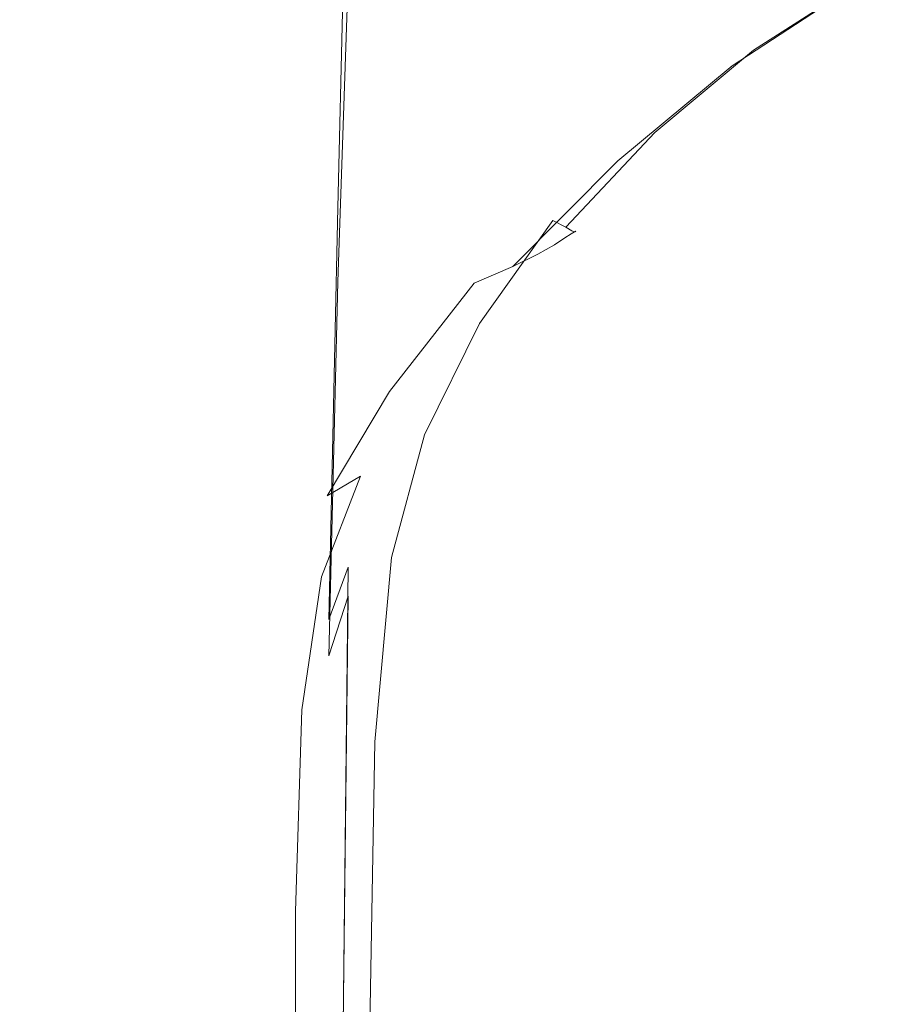
# Model space of a CAD drawing. Extents: x -105 to 104, y -198 to 0.
# Drawn here: x 13 to 33, y -103 to -81 of the extents above; entities that cross this region are included whole.
import ezdxf

# ---------------------------------------------------------------- set-up
doc = ezdxf.new("R2010")
doc.units = 0
doc.header["$LTSCALE"] = 500
doc.header["$MEASUREMENT"] = 0
doc.layers.add('CHROM', color=7, linetype='Continuous')

msp = doc.modelspace()

# ---------------------------------------------------------------- linework, layer by layer
at = {"layer": 'CHROM', "lineweight": 0}
for points, invisible_edges in [([(19.58, -79.373, 74.876), (19.633, -73.489, 74.886), (18.733, -76.038, 74.943), (18.689, -81.654, 74.943)], 15), ([(19.639, -82.258, 70.453), (19.867, -77.295, 70.068), (20.518, -74.5, 70.309), (20.288, -79.984, 70.669)], 9), ([(20.951, -75.424, 73.571), (20.684, -75.893, 74.269), (20.489, -83.765, 74.25), (20.751, -83.196, 73.558)], 15), ([(21.045, -75.724, 72.717), (20.951, -75.424, 73.571), (20.751, -83.196, 73.558), (20.838, -83.27, 72.728)], 15), ([(21.045, -75.724, 72.717), (20.838, -83.27, 72.728), (20.751, -83.923, 71.897), (20.972, -76.591, 71.843)], 15), ([(18.689, -81.654, 74.943), (18.733, -76.038, 74.943), (17.568, -78.499, 74.943), (17.527, -83.969, 74.943)], 15), ([(20.236, -77.331, 74.678), (20.052, -85.041, 74.666), (20.489, -83.765, 74.25), (20.684, -75.893, 74.269)], 15), ([(16.551, -78.576, 67.885), (18.063, -76.154, 67.885), (17.96, -78.902, 69.199), (16.456, -81.271, 69.199)], 15), ([(18.968, -79.919, 69.987), (17.788, -82.366, 69.987), (17.96, -78.902, 69.199), (19.151, -76.344, 69.199)], 15), ([(20.972, -76.591, 71.843), (20.751, -83.923, 71.897), (20.489, -85.091, 71.205), (20.722, -78.014, 71.107)], 15), ([(14.353, -82.838, 74.943), (16.097, -80.777, 74.943), (15.952, -76.82, 74.943), (14.224, -78.941, 74.943)], 15), ([(19.639, -82.258, 70.453), (18.748, -84.594, 70.381), (18.968, -79.919, 69.987), (19.867, -77.295, 70.068)], 15), ([(19.58, -79.373, 74.876), (19.409, -86.808, 74.873), (20.052, -85.041, 74.666), (20.236, -77.331, 74.678)], 11), ([(20.288, -79.984, 70.669), (20.722, -78.014, 71.107), (20.489, -85.091, 71.205), (20.052, -86.711, 70.79)], 15), ([(32.423, -78.187, 18.829), (30.689, -78.795, 18.865), (29.331, -80.811, 18.668), (31.832, -79.372, 18.588)], 15), ([(15.201, -79.579, 20.049), (14.734, -78.455, 20.652), (12.116, -80.111, 20.652), (12.492, -81.352, 20.046)], 15), ([(18.396, -78.426, 19.596), (15.889, -80.748, 19.58), (17.109, -81.487, 19.253), (19.555, -79.012, 19.276)], 15), ([(16.06, -86.112, 74.943), (17.527, -83.969, 74.943), (17.568, -78.499, 74.943), (16.097, -80.777, 74.943)], 15), ([(27.315, -78.411, -19.698), (25.532, -80.802, -19.674), (23.271, -81.391, -19.697), (25.261, -78.872, -19.704)], 15), ([(32.119, -78.389, -19.545), (31.528, -79.582, -19.278), (28.461, -81.431, -19.337), (29.886, -79.328, -19.577)], 15), ([(14.8, -78.688, 66.177), (14.758, -80.768, 67.885), (12.716, -82.693, 67.885), (12.752, -80.627, 66.177)], 15), ([(14.758, -80.768, 67.885), (16.551, -78.576, 67.885), (16.456, -81.271, 69.199), (14.673, -83.413, 69.199)], 15), ([(23.259, -78.543, 18.999), (21.272, -78.968, 19.09), (19.172, -81.323, 19.076), (21.569, -80.679, 18.999)], 15), ([(14.353, -82.838, 74.943), (14.224, -78.941, 74.943), (12.257, -80.805, 74.943), (12.368, -84.649, 74.943)], 15), ([(16.299, -84.631, 69.987), (16.456, -81.271, 69.199), (17.96, -78.902, 69.199), (17.788, -82.366, 69.987)], 15), ([(21.272, -78.968, 19.09), (19.555, -79.012, 19.276), (17.109, -81.487, 19.253), (19.172, -81.323, 19.076)], 15), ([(25.261, -78.872, -19.704), (23.271, -81.391, -19.697), (20.846, -81.87, -19.706), (22.922, -79.276, -19.706)], 15), ([(29.405, -79.001, 18.915), (28.006, -80.924, 18.868), (29.331, -80.811, 18.668), (30.689, -78.795, 18.865)], 15), ([(27.132, -79.127, 18.973), (25.689, -79.401, 18.973), (24.238, -81.279, 18.981), (25.732, -80.991, 18.981)], 15), ([(28.307, -79.035, 18.959), (27.132, -79.127, 18.973), (25.732, -80.991, 18.981), (26.928, -80.918, 18.953)], 15), ([(28.307, -79.035, 18.959), (26.928, -80.918, 18.953), (28.006, -80.924, 18.868), (29.405, -79.001, 18.915)], 15), ([(20.181, -79.608, -19.707), (22.922, -79.276, -19.706), (20.846, -81.87, -19.706), (18.174, -82.219, -19.711)], 15), ([(19.58, -79.373, 74.876), (18.689, -81.654, 74.943), (18.528, -88.85, 74.943), (19.409, -86.808, 74.873)], 15), ([(23.788, -79.978, 18.973), (22.263, -81.917, 18.981), (24.238, -81.279, 18.981), (25.689, -79.401, 18.973)], 15), ([(27.714, -80.123, -19.627), (29.886, -79.328, -19.577), (28.461, -81.431, -19.337), (25.959, -82.385, -19.535)], 15), ([(31.722, -80.018, 18.142), (31.832, -79.372, 18.588), (29.331, -80.811, 18.668), (29.42, -81.496, 18.123)], 15), ([(15.201, -79.579, 20.049), (12.492, -81.352, 20.046), (13.034, -82.753, 19.57), (15.889, -80.748, 19.58)], 15), ([(17.207, -79.919, -19.709), (20.181, -79.608, -19.707), (18.174, -82.219, -19.711), (15.46, -82.468, -19.714)], 15), ([(31.503, -80.172, -18.8), (28.939, -81.848, -18.773), (28.461, -81.431, -19.337), (31.528, -79.582, -19.278)], 15), ([(17.207, -79.919, -19.709), (15.46, -82.468, -19.714), (12.911, -82.651, -19.719), (14.171, -80.257, -19.712)], 15), ([(18.748, -84.594, 70.381), (17.582, -86.877, 70.381), (17.788, -82.366, 69.987), (18.968, -79.919, 69.987)], 15), ([(19.639, -82.258, 70.453), (20.288, -79.984, 70.669), (20.052, -86.711, 70.79), (19.409, -88.631, 70.582)], 13), ([(21.569, -80.679, 18.999), (19.886, -82.743, 19), (22.263, -81.917, 18.981), (23.788, -79.978, 18.973)], 15), ([(31.885, -80.301, 17.346), (31.722, -80.018, 18.142), (29.42, -81.496, 18.123), (29.537, -81.767, 17.293)], 13), ([(14.171, -80.257, -19.712), (12.911, -82.651, -19.719), (10.47, -83.061, -19.725), (11.179, -80.739, -19.718)], 15), ([(25.532, -80.802, -19.674), (27.714, -80.123, -19.627), (25.959, -82.385, -19.535), (23.671, -83.161, -19.632)], 15), ([(31.773, -80.383, -17.969), (29.272, -81.965, -17.934), (28.939, -81.848, -18.773), (31.503, -80.172, -18.8)], 11), ([(31.885, -80.301, 17.346), (29.537, -81.767, 17.293), (29.665, -81.857, 15.98), (32.117, -80.395, 16.053)], 15), ([(31.773, -80.383, -17.969), (32.062, -80.438, -16.641), (29.526, -81.964, -16.608), (29.272, -81.965, -17.934)], 15), ([(32.062, -80.438, -16.641), (32.332, -80.417, -14.636), (29.717, -81.914, -14.606), (29.526, -81.964, -16.608)], 15), ([(32.117, -80.395, 16.053), (29.665, -81.857, 15.98), (29.786, -81.855, 14.009), (32.359, -80.394, 14.084)], 15), ([(32.544, -80.402, -11.774), (29.856, -81.882, -11.739), (29.717, -81.914, -14.606), (32.332, -80.417, -14.636)], 15), ([(32.555, -80.391, 11.262), (32.359, -80.394, 14.084), (29.786, -81.855, 14.009), (29.884, -81.853, 11.206)], 15), ([(32.698, -80.392, -8.272), (29.949, -81.864, -8.231), (29.856, -81.882, -11.739), (32.544, -80.402, -11.774)], 15), ([(32.7, -80.388, 7.798), (32.555, -80.391, 11.262), (29.884, -81.853, 11.206), (29.956, -81.852, 7.773)], 15), ([(32.698, -80.392, -8.272), (32.791, -80.387, -4.348), (30.002, -81.855, -4.305), (29.949, -81.864, -8.231)], 15), ([(32.7, -80.388, 7.798), (29.956, -81.852, 7.773), (30.002, -81.852, 3.909), (32.791, -80.385, 3.901)], 15), ([(32.791, -80.387, -4.348), (32.822, -80.384, -0.218), (30.017, -81.853, -0.184), (30.002, -81.855, -4.305)], 15), ([(32.791, -80.385, 3.901), (30.002, -81.852, 3.909), (30.017, -81.853, -0.184), (32.822, -80.384, -0.218)], 15), ([(15.889, -80.748, 19.58), (13.034, -82.753, 19.57), (13.947, -84.319, 19.194), (17.109, -81.487, 19.253)], 15), ([(21.569, -80.679, 18.999), (19.172, -81.323, 19.076), (17.185, -83.596, 19.057), (19.886, -82.743, 19)], 15), ([(14.758, -80.768, 67.885), (14.673, -83.413, 69.199), (12.644, -85.296, 69.199), (12.716, -82.693, 67.885)], 15), ([(14.32, -88.05, 74.943), (16.06, -86.112, 74.943), (16.097, -80.777, 74.943), (14.353, -82.838, 74.943)], 15), ([(25.532, -80.802, -19.674), (23.671, -83.161, -19.632), (21.329, -83.822, -19.682), (23.271, -81.391, -19.697)], 15), ([(25.291, -82.889, 18.954), (26.928, -80.918, 18.953), (25.732, -80.991, 18.981), (24.152, -82.926, 18.995)], 15), ([(25.291, -82.889, 18.954), (26.226, -82.968, 18.828), (28.006, -80.924, 18.868), (26.928, -80.918, 18.953)], 15), ([(26.226, -82.968, 18.828), (26.887, -83.132, 18.547), (29.331, -80.811, 18.668), (28.006, -80.924, 18.868)], 15), ([(27.2, -83.35, 18.036), (29.42, -81.496, 18.123), (29.331, -80.811, 18.668), (26.887, -83.132, 18.547)], 15), ([(24.152, -82.926, 18.995), (25.732, -80.991, 18.981), (24.238, -81.279, 18.981), (22.677, -83.213, 18.995)], 15), ([(9.543, -82.731, 20.049), (9.862, -84.238, 19.583), (13.034, -82.753, 19.57), (12.492, -81.352, 20.046)], 15), ([(19.172, -81.323, 19.076), (17.109, -81.487, 19.253), (13.947, -84.319, 19.194), (17.185, -83.596, 19.057)], 15), ([(14.533, -86.681, 69.987), (14.673, -83.413, 69.199), (16.456, -81.271, 69.199), (16.299, -84.631, 69.987)], 15), ([(23.271, -81.391, -19.697), (21.329, -83.822, -19.682), (18.877, -84.342, -19.704), (20.846, -81.87, -19.706)], 15), ([(20.735, -83.881, 18.995), (22.677, -83.213, 18.995), (24.238, -81.279, 18.981), (22.263, -81.917, 18.981)], 15), ([(23.889, -84.813, -19.42), (25.959, -82.385, -19.535), (28.461, -81.431, -19.337), (25.484, -84.228, -19.137)], 15), ([(26.368, -83.99, -18.66), (25.484, -84.228, -19.137), (28.461, -81.431, -19.337), (28.939, -81.848, -18.773)], 15), ([(27.318, -83.533, 17.172), (29.537, -81.767, 17.293), (29.42, -81.496, 18.123), (27.2, -83.35, 18.036)], 11), ([(18.689, -81.654, 74.943), (17.527, -83.969, 74.943), (17.376, -90.951, 74.943), (18.528, -88.85, 74.943)], 15), ([(26.82, -83.912, -17.839), (26.368, -83.99, -18.66), (28.939, -81.848, -18.773), (29.272, -81.965, -17.934)], 13), ([(27.318, -83.533, 17.172), (27.393, -83.591, 15.829), (29.665, -81.857, 15.98), (29.537, -81.767, 17.293)], 15), ([(27.393, -83.591, 15.829), (27.442, -83.588, 13.852), (29.786, -81.855, 14.009), (29.665, -81.857, 15.98)], 15), ([(27.481, -83.587, 11.084), (29.884, -81.853, 11.206), (29.786, -81.855, 14.009), (27.442, -83.588, 13.852)], 15), ([(27.51, -83.588, 7.71), (29.956, -81.852, 7.773), (29.884, -81.853, 11.206), (27.481, -83.587, 11.084)], 15), ([(27.496, -83.61, -8.142), (29.949, -81.864, -8.231), (30.002, -81.855, -4.305), (27.528, -83.596, -4.222)], 15), ([(27.51, -83.588, 7.71), (27.528, -83.59, 3.912), (30.002, -81.852, 3.909), (29.956, -81.852, 7.773)], 15), ([(27.528, -83.59, 3.912), (27.534, -83.593, -0.127), (30.017, -81.853, -0.184), (30.002, -81.852, 3.909)], 15), ([(27.528, -83.596, -4.222), (30.002, -81.855, -4.305), (30.017, -81.853, -0.184), (27.534, -83.593, -0.127)], 15), ([(18.174, -82.219, -19.711), (20.846, -81.87, -19.706), (18.877, -84.342, -19.704), (16.255, -84.69, -19.718)], 15), ([(18.391, -84.778, 19.005), (20.735, -83.881, 18.995), (22.263, -81.917, 18.981), (19.886, -82.743, 19)], 15), ([(26.82, -83.912, -17.839), (29.272, -81.965, -17.934), (29.526, -81.964, -16.608), (27.116, -83.806, -16.524)], 15), ([(27.116, -83.806, -16.524), (29.526, -81.964, -16.608), (29.717, -81.914, -14.606), (27.303, -83.705, -14.525)], 15), ([(27.425, -83.643, -11.654), (27.303, -83.705, -14.525), (29.717, -81.914, -14.606), (29.856, -81.882, -11.739)], 15), ([(27.496, -83.61, -8.142), (27.425, -83.643, -11.654), (29.856, -81.882, -11.739), (29.949, -81.864, -8.231)], 15), ([(15.46, -82.468, -19.714), (18.174, -82.219, -19.711), (16.255, -84.69, -19.718), (13.723, -84.85, -19.725)], 15), ([(19.639, -82.258, 70.453), (19.409, -88.631, 70.582), (18.528, -90.699, 70.513), (18.748, -84.594, 70.381)], 15), ([(15.46, -82.468, -19.714), (13.723, -84.85, -19.725), (11.545, -84.8, -19.73), (12.911, -82.651, -19.719)], 15), ([(16.11, -88.99, 70.381), (16.299, -84.631, 69.987), (17.788, -82.366, 69.987), (17.582, -86.877, 70.381)], 15), ([(21.857, -85.531, -19.572), (23.671, -83.161, -19.632), (25.959, -82.385, -19.535), (23.889, -84.813, -19.42)], 15), ([(12.911, -82.651, -19.719), (11.545, -84.8, -19.73), (10.121, -84.595, -19.733), (10.47, -83.061, -19.725)], 15), ([(18.391, -84.778, 19.005), (19.886, -82.743, 19), (17.185, -83.596, 19.057), (15.711, -85.75, 19.035)], 15), ([(9.862, -84.238, 19.583), (9.97, -85.92, 19.262), (13.947, -84.319, 19.194), (13.034, -82.753, 19.57)], 15), ([(14.32, -88.05, 74.943), (14.353, -82.838, 74.943), (12.368, -84.649, 74.943), (12.339, -89.753, 74.943)], 15), ([(22.552, -84.988, 18.994), (24.152, -82.926, 18.995), (22.677, -83.213, 18.995), (21.142, -85.263, 18.995)], 15), ([(23.606, -84.988, 18.941), (25.291, -82.889, 18.954), (24.152, -82.926, 18.995), (22.552, -84.988, 18.994)], 15), ([(23.606, -84.988, 18.941), (24.38, -85.137, 18.783), (26.226, -82.968, 18.828), (25.291, -82.889, 18.954)], 15), ([(24.38, -85.137, 18.783), (24.9, -85.334, 18.457), (26.887, -83.132, 18.547), (26.226, -82.968, 18.828)], 15), ([(21.857, -85.531, -19.572), (19.66, -86.166, -19.658), (21.329, -83.822, -19.682), (23.671, -83.161, -19.632)], 15), ([(25.192, -85.479, 17.905), (27.2, -83.35, 18.036), (26.887, -83.132, 18.547), (24.9, -85.334, 18.457)], 7), ([(14.533, -86.681, 69.987), (12.523, -88.481, 69.987), (12.644, -85.296, 69.199), (14.673, -83.413, 69.199)], 15), ([(19.299, -85.939, 18.995), (21.142, -85.263, 18.995), (22.677, -83.213, 18.995), (20.735, -83.881, 18.995)], 15), ([(20.751, -83.196, 73.558), (20.489, -83.765, 74.25), (20.286, -93.145, 74.25), (20.545, -92.537, 73.558)], 15), ([(20.838, -83.27, 72.728), (20.751, -83.196, 73.558), (20.545, -92.537, 73.558), (20.632, -92.465, 72.728)], 15), ([(20.838, -83.27, 72.728), (20.632, -92.465, 72.728), (20.545, -92.897, 71.897), (20.751, -83.923, 71.897)], 15), ([(25.328, -85.566, 17.002), (27.318, -83.533, 17.172), (27.2, -83.35, 18.036), (25.192, -85.479, 17.905)], 3), ([(15.711, -85.75, 19.035), (17.185, -83.596, 19.057), (13.947, -84.319, 19.194), (12.757, -86.755, 19.071)], 15), ([(25.389, -85.584, -8.023), (25.315, -85.629, -11.535), (27.425, -83.643, -11.654), (27.496, -83.61, -8.142)], 15), ([(25.328, -85.566, 17.002), (25.382, -85.59, 15.624), (27.393, -83.591, 15.829), (27.318, -83.533, 17.172)], 15), ([(25.382, -85.59, 15.624), (25.394, -85.584, 13.64), (27.442, -83.588, 13.852), (27.393, -83.591, 15.829)], 15), ([(25.389, -85.584, -8.023), (27.496, -83.61, -8.142), (27.528, -83.596, -4.222), (25.416, -85.571, -4.116)], 7), ([(25.404, -85.579, 10.918), (27.481, -83.587, 11.084), (27.442, -83.588, 13.852), (25.394, -85.584, 13.64)], 7), ([(25.411, -85.577, 7.62), (27.51, -83.588, 7.71), (27.481, -83.587, 11.084), (25.404, -85.579, 10.918)], 7), ([(25.411, -85.577, 7.62), (25.416, -85.575, 3.908), (27.528, -83.59, 3.912), (27.51, -83.588, 7.71)], 15), ([(25.416, -85.575, 3.908), (25.417, -85.573, -0.058), (27.534, -83.593, -0.127), (27.528, -83.59, 3.912)], 15), ([(25.416, -85.571, -4.116), (27.528, -83.596, -4.222), (27.534, -83.593, -0.127), (25.417, -85.573, -0.058)], 7), ([(19.66, -86.166, -19.658), (17.271, -86.672, -19.702), (18.877, -84.342, -19.704), (21.329, -83.822, -19.682)], 15), ([(20.052, -85.041, 74.666), (19.854, -94.323, 74.666), (20.286, -93.145, 74.25), (20.489, -83.765, 74.25)], 15), ([(24.564, -86.094, -17.71), (26.82, -83.912, -17.839), (27.116, -83.806, -16.524), (24.939, -85.878, -16.407)], 7), ([(24.939, -85.878, -16.407), (27.116, -83.806, -16.524), (27.303, -83.705, -14.525), (25.173, -85.721, -14.411)], 7), ([(25.315, -85.629, -11.535), (25.173, -85.721, -14.411), (27.303, -83.705, -14.525), (27.425, -83.643, -11.654)], 15), ([(16.06, -86.112, 74.943), (15.921, -92.896, 74.943), (17.376, -90.951, 74.943), (17.527, -83.969, 74.943)], 15), ([(17.096, -86.864, 18.997), (19.299, -85.939, 18.995), (20.735, -83.881, 18.995), (18.391, -84.778, 19.005)], 15), ([(20.751, -83.923, 71.897), (20.545, -92.897, 71.897), (20.286, -93.799, 71.205), (20.489, -85.091, 71.205)], 15), ([(23.997, -86.367, -18.507), (23.129, -86.746, -18.977), (25.484, -84.228, -19.137), (26.368, -83.99, -18.66)], 15), ([(24.564, -86.094, -17.71), (23.997, -86.367, -18.507), (26.368, -83.99, -18.66), (26.82, -83.912, -17.839)], 13), ([(21.851, -87.284, -19.295), (23.889, -84.813, -19.42), (25.484, -84.228, -19.137), (23.129, -86.746, -18.977)], 15), ([(9.592, -87.751, 19.098), (12.757, -86.755, 19.071), (13.947, -84.319, 19.194), (9.97, -85.92, 19.262)], 15), ([(14.662, -87.005, -19.729), (16.255, -84.69, -19.718), (18.877, -84.342, -19.704), (17.271, -86.672, -19.702)], 15), ([(12.126, -87.068, -19.742), (13.723, -84.85, -19.725), (16.255, -84.69, -19.718), (14.662, -87.005, -19.729)], 15), ([(14.365, -90.902, 70.381), (14.533, -86.681, 69.987), (16.299, -84.631, 69.987), (16.11, -88.99, 70.381)], 15), ([(18.748, -84.594, 70.381), (18.528, -90.699, 70.513), (17.376, -92.765, 70.513), (17.582, -86.877, 70.381)], 15), ([(12.126, -87.068, -19.742), (9.957, -86.765, -19.746), (11.545, -84.8, -19.73), (13.723, -84.85, -19.725)], 15), ([(17.096, -86.864, 18.997), (18.391, -84.778, 19.005), (15.711, -85.75, 19.035), (14.601, -87.883, 19.005)], 15), ([(20.215, -87.88, -19.499), (21.857, -85.531, -19.572), (23.889, -84.813, -19.42), (21.851, -87.284, -19.295)], 15), ([(19.409, -86.808, 74.873), (19.217, -95.895, 74.873), (19.854, -94.323, 74.666), (20.052, -85.041, 74.666)], 11), ([(22.552, -84.988, 18.994), (21.142, -85.263, 18.995), (19.768, -87.489, 18.959), (21.093, -87.229, 18.958)], 15), ([(20.052, -86.711, 70.79), (20.489, -85.091, 71.205), (20.286, -93.799, 71.205), (19.854, -95.14, 70.79)], 15), ([(23.606, -84.988, 18.941), (22.552, -84.988, 18.994), (21.093, -87.229, 18.958), (22.081, -87.254, 18.897)], 15), ([(23.606, -84.988, 18.941), (22.081, -87.254, 18.897), (22.782, -87.438, 18.716), (24.38, -85.137, 18.783)], 15), ([(24.38, -85.137, 18.783), (22.782, -87.438, 18.716), (23.247, -87.656, 18.355), (24.9, -85.334, 18.457)], 15), ([(19.299, -85.939, 18.995), (18.054, -88.159, 18.959), (19.768, -87.489, 18.959), (21.142, -85.263, 18.995)], 15), ([(25.192, -85.479, 17.905), (24.9, -85.334, 18.457), (23.247, -87.656, 18.355), (23.526, -87.781, 17.753)], 13), ([(20.215, -87.88, -19.499), (18.274, -88.437, -19.623), (19.66, -86.166, -19.658), (21.857, -85.531, -19.572)], 15), ([(25.315, -85.629, -11.535), (23.59, -87.779, -11.402), (23.407, -87.89, -14.28), (25.173, -85.721, -14.411)], 7), ([(25.328, -85.566, 17.002), (25.192, -85.479, 17.905), (23.526, -87.781, 17.753), (23.665, -87.837, 16.8)], 15), ([(25.389, -85.584, -8.023), (23.681, -87.737, -7.892), (23.59, -87.779, -11.402), (25.315, -85.629, -11.535)], 7), ([(25.328, -85.566, 17.002), (23.665, -87.837, 16.8), (23.712, -87.847, 15.386), (25.382, -85.59, 15.624)], 7), ([(25.389, -85.584, -8.023), (25.416, -85.571, -4.116), (23.712, -87.74, -4.003), (23.681, -87.737, -7.892)], 15), ([(25.416, -85.571, -4.116), (25.417, -85.573, -0.058), (23.712, -87.764, 0.011), (23.712, -87.74, -4.003)], 15), ([(25.416, -85.575, 3.908), (23.712, -87.785, 3.897), (23.712, -87.764, 0.011), (25.417, -85.573, -0.058)], 7), ([(25.411, -85.577, 7.62), (23.712, -87.802, 7.516), (23.712, -87.785, 3.897), (25.416, -85.575, 3.908)], 7), ([(25.411, -85.577, 7.62), (25.404, -85.579, 10.918), (23.712, -87.818, 10.73), (23.712, -87.802, 7.516)], 15), ([(25.404, -85.579, 10.918), (25.394, -85.584, 13.64), (23.712, -87.833, 13.399), (23.712, -87.818, 10.73)], 15), ([(25.382, -85.59, 15.624), (23.712, -87.847, 15.386), (23.712, -87.833, 13.399), (25.394, -85.584, 13.64)], 7), ([(14.601, -87.883, 19.005), (15.711, -85.75, 19.035), (12.757, -86.755, 19.071), (11.885, -88.872, 19.014)], 15), ([(24.939, -85.878, -16.407), (25.173, -85.721, -14.411), (23.407, -87.89, -14.28), (23.103, -88.095, -16.272)], 15), ([(17.096, -86.864, 18.997), (16.013, -89.081, 18.959), (18.054, -88.159, 18.959), (19.299, -85.939, 18.995)], 15), ([(24.564, -86.094, -17.71), (24.939, -85.878, -16.407), (23.103, -88.095, -16.272), (22.653, -88.384, -17.569)], 15), ([(14.32, -88.05, 74.943), (14.196, -94.656, 74.943), (15.921, -92.896, 74.943), (16.06, -86.112, 74.943)], 15), ([(18.274, -88.437, -19.623), (16.004, -88.896, -19.693), (17.271, -86.672, -19.702), (19.66, -86.166, -19.658)], 15), ([(24.564, -86.094, -17.71), (22.653, -88.384, -17.569), (22.034, -88.75, -18.36), (23.997, -86.367, -18.507)], 7), ([(23.997, -86.367, -18.507), (22.034, -88.75, -18.36), (21.221, -89.182, -18.833), (23.129, -86.746, -18.977)], 7), ([(14.365, -90.902, 70.381), (12.378, -92.582, 70.381), (12.523, -88.481, 69.987), (14.533, -86.681, 69.987)], 15), ([(13.383, -89.202, -19.735), (14.662, -87.005, -19.729), (17.271, -86.672, -19.702), (16.004, -88.896, -19.693)], 15), ([(19.409, -88.631, 70.582), (20.052, -86.711, 70.79), (19.854, -95.14, 70.79), (19.217, -96.776, 70.582)], 13), ([(17.096, -86.864, 18.997), (14.601, -87.883, 19.005), (13.707, -90.093, 18.959), (16.013, -89.081, 18.959)], 15), ([(16.11, -88.99, 70.381), (17.582, -86.877, 70.381), (17.376, -92.765, 70.513), (15.921, -94.678, 70.513)], 15), ([(19.409, -86.808, 74.873), (18.528, -88.85, 74.943), (18.344, -97.682, 74.943), (19.217, -95.895, 74.873)], 15), ([(21.851, -87.284, -19.295), (23.129, -86.746, -18.977), (21.221, -89.182, -18.833), (20.191, -89.673, -19.177)], 13), ([(10.686, -89.195, -19.755), (12.126, -87.068, -19.742), (14.662, -87.005, -19.729), (13.383, -89.202, -19.735)], 15), ([(21.093, -87.229, 18.958), (19.768, -87.489, 18.959), (18.69, -89.95, 18.867), (19.936, -89.704, 18.865)], 15), ([(20.215, -87.88, -19.499), (21.851, -87.284, -19.295), (20.191, -89.673, -19.177), (18.869, -90.177, -19.417)], 15), ([(22.081, -87.254, 18.897), (21.093, -87.229, 18.958), (19.936, -89.704, 18.865), (20.877, -89.742, 18.799)], 15), ([(22.081, -87.254, 18.897), (20.877, -89.742, 18.799), (21.554, -89.937, 18.605), (22.782, -87.438, 18.716)], 15), ([(18.054, -88.159, 18.959), (17.095, -90.609, 18.867), (18.69, -89.95, 18.867), (19.768, -87.489, 18.959)], 15), ([(22.782, -87.438, 18.716), (21.554, -89.937, 18.605), (22.008, -90.164, 18.218), (23.247, -87.656, 18.355)], 15), ([(23.526, -87.781, 17.753), (23.247, -87.656, 18.355), (22.008, -90.164, 18.218), (22.28, -90.294, 17.574)], 13), ([(23.59, -87.779, -11.402), (22.312, -90.036, -11.271), (22.088, -90.141, -14.148), (23.407, -87.89, -14.28)], 15), ([(23.665, -87.837, 16.8), (23.526, -87.781, 17.753), (22.28, -90.294, 17.574), (22.416, -90.349, 16.578)], 15), ([(23.681, -87.737, -7.892), (22.424, -90.022, -7.767), (22.312, -90.036, -11.271), (23.59, -87.779, -11.402)], 15), ([(23.665, -87.837, 16.8), (22.416, -90.349, 16.578), (22.461, -90.353, 15.137), (23.712, -87.847, 15.386)], 15), ([(23.681, -87.737, -7.892), (23.712, -87.74, -4.003), (22.461, -90.066, -3.9), (22.424, -90.022, -7.767)], 15), ([(23.712, -87.74, -4.003), (23.712, -87.764, 0.011), (22.461, -90.135, 0.069), (22.461, -90.066, -3.9)], 15), ([(23.712, -87.785, 3.897), (22.461, -90.196, 3.878), (22.461, -90.135, 0.069), (23.712, -87.764, 0.011)], 15), ([(23.712, -87.802, 7.516), (22.461, -90.248, 7.408), (22.461, -90.196, 3.878), (23.712, -87.785, 3.897)], 15), ([(23.712, -87.802, 7.516), (23.712, -87.818, 10.73), (22.461, -90.291, 10.54), (22.461, -90.248, 7.408)], 15), ([(23.712, -87.818, 10.73), (23.712, -87.833, 13.399), (22.461, -90.326, 13.156), (22.461, -90.291, 10.54)], 15), ([(23.712, -87.847, 15.386), (22.461, -90.353, 15.137), (22.461, -90.326, 13.156), (23.712, -87.833, 13.399)], 15), ([(14.601, -87.883, 19.005), (11.885, -88.872, 19.014), (11.195, -91.038, 18.959), (13.707, -90.093, 18.959)], 15), ([(14.32, -88.05, 74.943), (12.339, -89.753, 74.943), (12.233, -96.202, 74.943), (14.196, -94.656, 74.943)], 15), ([(20.215, -87.88, -19.499), (18.869, -90.177, -19.417), (17.181, -90.649, -19.573), (18.274, -88.437, -19.623)], 15), ([(23.103, -88.095, -16.272), (23.407, -87.89, -14.28), (22.088, -90.141, -14.148), (21.714, -90.372, -16.138)], 15), ([(16.013, -89.081, 18.959), (15.2, -91.512, 18.868), (17.095, -90.609, 18.867), (18.054, -88.159, 18.959)], 15), ([(22.653, -88.384, -17.569), (23.103, -88.095, -16.272), (21.714, -90.372, -16.138), (21.203, -90.699, -17.432)], 15), ([(18.274, -88.437, -19.623), (17.181, -90.649, -19.573), (15.051, -91.046, -19.668), (16.004, -88.896, -19.693)], 15), ([(22.653, -88.384, -17.569), (21.203, -90.699, -17.432), (20.567, -91.096, -18.222), (22.034, -88.75, -18.36)], 15), ([(19.409, -88.631, 70.582), (19.217, -96.776, 70.582), (18.344, -98.565, 70.513), (18.528, -90.699, 70.513)], 15), ([(13.383, -89.202, -19.735), (16.004, -88.896, -19.693), (15.051, -91.046, -19.668), (12.405, -91.32, -19.726)], 15), ([(18.528, -88.85, 74.943), (17.376, -90.951, 74.943), (17.204, -99.51, 74.943), (18.344, -97.682, 74.943)], 15), ([(22.034, -88.75, -18.36), (20.567, -91.096, -18.222), (19.817, -91.533, -18.702), (21.221, -89.182, -18.833)], 13), ([(16.013, -89.081, 18.959), (13.707, -90.093, 18.959), (13.052, -92.493, 18.868), (15.2, -91.512, 18.868)], 15), ([(14.365, -90.902, 70.381), (16.11, -88.99, 70.381), (15.921, -94.678, 70.513), (14.196, -96.408, 70.513)], 15), ([(20.191, -89.673, -19.177), (21.221, -89.182, -18.833), (19.817, -91.533, -18.702), (18.966, -91.983, -19.064)], 13), ([(10.686, -89.195, -19.755), (13.383, -89.202, -19.735), (12.405, -91.32, -19.726), (9.423, -91.303, -19.756)], 15), ([(18.869, -90.177, -19.417), (20.191, -89.673, -19.177), (18.966, -91.983, -19.064), (17.872, -92.42, -19.327)], 15), ([(19.242, -92.465, 18.696), (19.936, -89.704, 18.865), (18.69, -89.95, 18.867), (18.043, -92.707, 18.699)], 15), ([(20.155, -92.505, 18.626), (20.877, -89.742, 18.799), (19.936, -89.704, 18.865), (19.242, -92.465, 18.696)], 15), ([(20.155, -92.505, 18.626), (20.817, -92.699, 18.424), (21.554, -89.937, 18.605), (20.877, -89.742, 18.799)], 15), ([(16.52, -93.355, 18.7), (18.043, -92.707, 18.699), (18.69, -89.95, 18.867), (17.095, -90.609, 18.867)], 15), ([(20.817, -92.699, 18.424), (21.264, -92.924, 18.024), (22.008, -90.164, 18.218), (21.554, -89.937, 18.605)], 15), ([(21.545, -92.34, -11.161), (21.296, -92.403, -14.034), (22.088, -90.141, -14.148), (22.312, -90.036, -11.271)], 15), ([(21.67, -92.39, -7.668), (21.545, -92.34, -11.161), (22.312, -90.036, -11.271), (22.424, -90.022, -7.767)], 15), ([(21.67, -92.39, -7.668), (22.424, -90.022, -7.767), (22.461, -90.066, -3.9), (21.711, -92.51, -3.822)], 15), ([(21.711, -92.51, -3.822), (22.461, -90.066, -3.9), (22.461, -90.135, 0.069), (21.711, -92.656, 0.107)], 15), ([(13.707, -90.093, 18.959), (11.195, -91.038, 18.959), (10.696, -93.386, 18.868), (13.052, -92.493, 18.868)], 15), ([(18.869, -90.177, -19.417), (17.872, -92.42, -19.327), (16.393, -92.819, -19.507), (17.181, -90.649, -19.573)], 15), ([(20.881, -92.623, -16.02), (21.714, -90.372, -16.138), (22.088, -90.141, -14.148), (21.296, -92.403, -14.034)], 15), ([(21.532, -93.054, 17.359), (22.28, -90.294, 17.574), (22.008, -90.164, 18.218), (21.264, -92.924, 18.024)], 11), ([(21.711, -92.785, 3.851), (21.711, -92.656, 0.107), (22.461, -90.135, 0.069), (22.461, -90.196, 3.878)], 15), ([(21.711, -92.895, 7.307), (21.711, -92.785, 3.851), (22.461, -90.196, 3.878), (22.461, -90.248, 7.408)], 15), ([(21.711, -92.895, 7.307), (22.461, -90.248, 7.408), (22.461, -90.291, 10.54), (21.711, -92.985, 10.37)], 15), ([(21.711, -92.985, 10.37), (22.461, -90.291, 10.54), (22.461, -90.326, 13.156), (21.711, -93.054, 12.936)], 15), ([(20.334, -92.958, -17.311), (21.203, -90.699, -17.432), (21.714, -90.372, -16.138), (20.881, -92.623, -16.02)], 15), ([(21.666, -93.107, 16.346), (22.416, -90.349, 16.578), (22.28, -90.294, 17.574), (21.532, -93.054, 17.359)], 15), ([(21.666, -93.107, 16.346), (21.711, -93.101, 14.899), (22.461, -90.353, 15.137), (22.416, -90.349, 16.578)], 15), ([(21.711, -93.101, 14.899), (21.711, -93.054, 12.936), (22.461, -90.326, 13.156), (22.461, -90.353, 15.137)], 15), ([(17.181, -90.649, -19.573), (16.393, -92.819, -19.507), (14.388, -93.154, -19.622), (15.051, -91.046, -19.668)], 15), ([(14.713, -94.241, 18.701), (16.52, -93.355, 18.7), (17.095, -90.609, 18.867), (15.2, -91.512, 18.868)], 15), ([(18.528, -90.699, 70.513), (18.344, -98.565, 70.513), (17.204, -100.362, 70.513), (17.376, -92.765, 70.513)], 15), ([(20.334, -92.958, -17.311), (19.687, -93.363, -18.101), (20.567, -91.096, -18.222), (21.203, -90.699, -17.432)], 13), ([(14.365, -90.902, 70.381), (14.196, -96.408, 70.513), (12.233, -97.928, 70.513), (12.378, -92.582, 70.381)], 15), ([(15.921, -92.896, 74.943), (15.764, -101.202, 74.943), (17.204, -99.51, 74.943), (17.376, -90.951, 74.943)], 15), ([(12.405, -91.32, -19.726), (15.051, -91.046, -19.668), (14.388, -93.154, -19.622), (11.716, -93.4, -19.692)], 15), ([(19.687, -93.363, -18.101), (18.975, -93.798, -18.585), (19.817, -91.533, -18.702), (20.567, -91.096, -18.222)], 15), ([(14.713, -94.241, 18.701), (15.2, -91.512, 18.868), (13.052, -92.493, 18.868), (12.659, -95.195, 18.701)], 15), ([(18.231, -94.218, -18.956), (18.966, -91.983, -19.064), (19.817, -91.533, -18.702), (18.975, -93.798, -18.585)], 15), ([(17.273, -94.61, -19.23), (17.872, -92.42, -19.327), (18.966, -91.983, -19.064), (18.231, -94.218, -18.956)], 15), ([(12.659, -95.195, 18.701), (13.052, -92.493, 18.868), (10.696, -93.386, 18.868), (10.396, -96.05, 18.701)], 15), ([(17.273, -94.61, -19.23), (15.92, -94.96, -19.422), (16.393, -92.819, -19.507), (17.872, -92.42, -19.327)], 15), ([(18.895, -96.662, 18.365), (19.242, -92.465, 18.696), (18.043, -92.707, 18.699), (17.719, -96.908, 18.37)], 15), ([(19.794, -96.688, 18.293), (20.155, -92.505, 18.626), (19.242, -92.465, 18.696), (18.895, -96.662, 18.365)], 15), ([(19.794, -96.688, 18.293), (20.448, -96.865, 18.088), (20.817, -92.699, 18.424), (20.155, -92.505, 18.626)], 15), ([(20.508, -103.715, 72.728), (20.422, -103.992, 71.897), (20.545, -92.897, 71.897), (20.632, -92.465, 72.728)], 15), ([(20.508, -103.715, 72.728), (20.632, -92.465, 72.728), (20.545, -92.537, 73.558), (20.422, -103.852, 73.558)], 15), ([(20.465, -95.671, -15.904), (20.881, -92.623, -16.02), (21.296, -92.403, -14.034), (20.9, -95.514, -13.94)], 15), ([(21.162, -95.558, -11.098), (20.9, -95.514, -13.94), (21.296, -92.403, -14.034), (21.545, -92.34, -11.161)], 15), ([(21.292, -95.745, -7.644), (21.162, -95.558, -11.098), (21.545, -92.34, -11.161), (21.67, -92.39, -7.668)], 15), ([(21.292, -95.745, -7.644), (21.67, -92.39, -7.668), (21.711, -92.51, -3.822), (21.336, -96.016, -3.846)], 15), ([(21.336, -96.016, -3.846), (21.711, -92.51, -3.822), (21.711, -92.656, 0.107), (21.336, -96.313, 0.03)], 15), ([(16.232, -97.544, 18.373), (17.719, -96.908, 18.37), (18.043, -92.707, 18.699), (16.52, -93.355, 18.7)], 15), ([(19.899, -95.972, -17.182), (20.334, -92.958, -17.311), (20.881, -92.623, -16.02), (20.465, -95.671, -15.904)], 15), ([(20.422, -103.852, 73.558), (20.545, -92.537, 73.558), (20.286, -93.145, 74.25), (20.164, -104.417, 74.25)], 11), ([(20.448, -96.865, 18.088), (20.892, -97.075, 17.686), (21.264, -92.924, 18.024), (20.817, -92.699, 18.424)], 15), ([(21.336, -96.578, 3.715), (21.336, -96.313, 0.03), (21.711, -92.656, 0.107), (21.711, -92.785, 3.851)], 15), ([(15.92, -94.96, -19.422), (13.99, -95.255, -19.548), (14.388, -93.154, -19.622), (16.393, -92.819, -19.507)], 15), ([(14.196, -94.656, 74.943), (14.056, -102.733, 74.943), (15.764, -101.202, 74.943), (15.921, -92.896, 74.943)], 15), ([(15.921, -94.678, 70.513), (17.376, -92.765, 70.513), (17.204, -100.362, 70.513), (15.764, -102.026, 70.513)], 15), ([(20.422, -103.992, 71.897), (20.164, -104.669, 71.205), (20.286, -93.799, 71.205), (20.545, -92.897, 71.897)], 15), ([(21.158, -97.198, 17.021), (21.532, -93.054, 17.359), (21.264, -92.924, 18.024), (20.892, -97.075, 17.686)], 11), ([(21.336, -96.807, 7.112), (21.336, -96.578, 3.715), (21.711, -92.785, 3.851), (21.711, -92.895, 7.307)], 15), ([(21.336, -96.807, 7.112), (21.711, -92.895, 7.307), (21.711, -92.985, 10.37), (21.336, -96.993, 10.121)], 15), ([(11.302, -95.481, -19.623), (11.716, -93.4, -19.692), (14.388, -93.154, -19.622), (13.99, -95.255, -19.548)], 15), ([(19.899, -95.972, -17.182), (19.247, -96.36, -17.965), (19.687, -93.363, -18.101), (20.334, -92.958, -17.311)], 13), ([(19.735, -105.424, 74.666), (20.164, -104.417, 74.25), (20.286, -93.145, 74.25), (19.854, -94.323, 74.666)], 11), ([(21.292, -97.243, 16.013), (21.666, -93.107, 16.346), (21.532, -93.054, 17.359), (21.158, -97.198, 17.021)], 15), ([(21.292, -97.243, 16.013), (21.336, -97.218, 14.581), (21.711, -93.101, 14.899), (21.666, -93.107, 16.346)], 15), ([(21.336, -96.993, 10.121), (21.711, -92.985, 10.37), (21.711, -93.054, 12.936), (21.336, -97.132, 12.644)], 15), ([(21.336, -97.218, 14.581), (21.336, -97.132, 12.644), (21.711, -93.054, 12.936), (21.711, -93.101, 14.899)], 15), ([(14.469, -98.407, 18.375), (16.232, -97.544, 18.373), (16.52, -93.355, 18.7), (14.713, -94.241, 18.701)], 15), ([(19.247, -96.36, -17.965), (18.554, -96.778, -18.445), (18.975, -93.798, -18.585), (19.687, -93.363, -18.101)], 15), ([(17.863, -97.17, -18.814), (18.231, -94.218, -18.956), (18.975, -93.798, -18.585), (18.554, -96.778, -18.445)], 15), ([(19.735, -105.732, 70.79), (19.854, -95.14, 70.79), (20.286, -93.799, 71.205), (20.164, -104.669, 71.205)], 9), ([(14.469, -98.407, 18.375), (14.713, -94.241, 18.701), (12.659, -95.195, 18.701), (12.462, -99.331, 18.375)], 15), ([(16.973, -97.529, -19.088), (17.273, -94.61, -19.23), (18.231, -94.218, -18.956), (17.863, -97.17, -18.814)], 15), ([(19.102, -106.734, 74.873), (19.735, -105.424, 74.666), (19.854, -94.323, 74.666), (19.217, -95.895, 74.873)], 15), ([(14.196, -94.656, 74.943), (12.233, -96.202, 74.943), (12.112, -104.078, 74.943), (14.056, -102.733, 74.943)], 15), ([(14.196, -96.408, 70.513), (15.921, -94.678, 70.513), (15.764, -102.026, 70.513), (14.056, -103.531, 70.513)], 15), ([(16.973, -97.529, -19.088), (15.683, -97.846, -19.282), (15.92, -94.96, -19.422), (17.273, -94.61, -19.23)], 15), ([(15.683, -97.846, -19.282), (13.791, -98.113, -19.409), (13.99, -95.255, -19.548), (15.92, -94.96, -19.422)], 15), ([(19.102, -107.058, 70.582), (19.217, -96.776, 70.582), (19.854, -95.14, 70.79), (19.735, -105.732, 70.79)], 15), ([(11.096, -98.322, -19.486), (11.302, -95.481, -19.623), (13.99, -95.255, -19.548), (13.791, -98.113, -19.409)], 15), ([(20.465, -95.671, -15.904), (20.9, -95.514, -13.94), (20.768, -100.314, -13.87), (20.326, -100.337, -15.779)], 15), ([(21.162, -95.558, -11.098), (21.034, -100.559, -11.107), (20.768, -100.314, -13.87), (20.9, -95.514, -13.94)], 15), ([(21.292, -95.745, -7.644), (21.167, -100.991, -7.747), (21.034, -100.559, -11.107), (21.162, -95.558, -11.098)], 15), ([(19.899, -95.972, -17.182), (20.465, -95.671, -15.904), (20.326, -100.337, -15.779), (19.754, -100.554, -17.021)], 15), ([(21.292, -95.745, -7.644), (21.336, -96.016, -3.846), (21.211, -101.529, -4.044), (21.167, -100.991, -7.747)], 15), ([(19.102, -106.734, 74.873), (19.217, -95.895, 74.873), (18.344, -97.682, 74.943), (18.234, -108.21, 74.943)], 15), ([(19.899, -95.972, -17.182), (19.754, -100.554, -17.021), (19.1, -100.892, -17.781), (19.247, -96.36, -17.965)], 11), ([(21.336, -96.016, -3.846), (21.336, -96.313, 0.03), (21.211, -102.094, -0.254), (21.211, -101.529, -4.044)], 15), ([(14.196, -96.408, 70.513), (14.056, -103.531, 70.513), (12.112, -104.853, 70.513), (12.233, -97.928, 70.513)], 15), ([(19.247, -96.36, -17.965), (19.1, -100.892, -17.781), (18.413, -101.276, -18.247), (18.554, -96.778, -18.445)], 15), ([(21.336, -96.578, 3.715), (21.211, -102.604, 3.369), (21.211, -102.094, -0.254), (21.336, -96.313, 0.03)], 15), ([(18.895, -96.662, 18.365), (17.719, -96.908, 18.37), (17.611, -103.701, 17.798), (18.78, -103.442, 17.788)], 15), ([(19.794, -96.688, 18.293), (18.895, -96.662, 18.365), (18.78, -103.442, 17.788), (19.674, -103.436, 17.713)], 15), ([(19.794, -96.688, 18.293), (19.674, -103.436, 17.713), (20.326, -103.576, 17.51), (20.448, -96.865, 18.088)], 15), ([(21.336, -96.807, 7.112), (21.211, -103.047, 6.72), (21.211, -102.604, 3.369), (21.336, -96.578, 3.715)], 15), ([(16.232, -97.544, 18.373), (16.137, -104.322, 17.803), (17.611, -103.701, 17.798), (17.719, -96.908, 18.37)], 15), ([(17.863, -97.17, -18.814), (18.554, -96.778, -18.445), (18.413, -101.276, -18.247), (17.741, -101.635, -18.604)], 15), ([(19.102, -107.058, 70.582), (18.234, -108.521, 70.513), (18.344, -98.565, 70.513), (19.217, -96.776, 70.582)], 15), ([(20.448, -96.865, 18.088), (20.326, -103.576, 17.51), (20.768, -103.754, 17.117), (20.892, -97.075, 17.686)], 15), ([(21.336, -96.807, 7.112), (21.336, -96.993, 10.121), (21.211, -103.408, 9.693), (21.211, -103.047, 6.72)], 15), ([(21.158, -97.198, 17.021), (20.892, -97.075, 17.686), (20.768, -103.754, 17.117), (21.034, -103.863, 16.472)], 13), ([(21.336, -96.993, 10.121), (21.336, -97.132, 12.644), (21.211, -103.675, 12.185), (21.211, -103.408, 9.693)], 15), ([(21.336, -97.218, 14.581), (21.211, -103.833, 14.089), (21.211, -103.675, 12.185), (21.336, -97.132, 12.644)], 15), ([(16.973, -97.529, -19.088), (17.863, -97.17, -18.814), (17.741, -101.635, -18.604), (16.874, -101.96, -18.866)], 15), ([(21.292, -97.243, 16.013), (21.158, -97.198, 17.021), (21.034, -103.863, 16.472), (21.167, -103.892, 15.49)], 15), ([(21.292, -97.243, 16.013), (21.167, -103.892, 15.49), (21.211, -103.833, 14.089), (21.336, -97.218, 14.581)], 15), ([(14.469, -98.407, 18.375), (14.388, -105.15, 17.806), (16.137, -104.322, 17.803), (16.232, -97.544, 18.373)], 15), ([(16.973, -97.529, -19.088), (16.874, -101.96, -18.866), (15.604, -102.248, -19.05), (15.683, -97.846, -19.282)], 15), ([(18.234, -108.21, 74.943), (18.344, -97.682, 74.943), (17.204, -99.51, 74.943), (17.101, -109.712, 74.943)], 15), ([(15.683, -97.846, -19.282), (15.604, -102.248, -19.05), (13.725, -102.491, -19.171), (13.791, -98.113, -19.409)], 15), ([(11.096, -98.322, -19.486), (13.791, -98.113, -19.409), (13.725, -102.491, -19.171), (11.027, -102.683, -19.243)], 15), ([(14.469, -98.407, 18.375), (12.462, -99.331, 18.375), (12.397, -106.03, 17.807), (14.388, -105.15, 17.806)], 15), ([(18.234, -108.521, 70.513), (17.101, -109.998, 70.513), (17.204, -100.362, 70.513), (18.344, -98.565, 70.513)], 15), ([(15.669, -111.102, 74.943), (17.101, -109.712, 74.943), (17.204, -99.51, 74.943), (15.764, -101.202, 74.943)], 15), ([(15.669, -111.365, 70.513), (15.764, -102.026, 70.513), (17.204, -100.362, 70.513), (17.101, -109.998, 70.513)], 15), ([(19.754, -100.554, -17.021), (20.326, -100.337, -15.779), (20.326, -107.443, -15.629), (19.754, -107.517, -16.802)], 15), ([(20.326, -100.337, -15.779), (20.768, -100.314, -13.87), (20.768, -107.642, -13.824), (20.326, -107.443, -15.629)], 15), ([(21.034, -100.559, -11.107), (21.034, -108.209, -11.215), (20.768, -107.642, -13.824), (20.768, -100.314, -13.87)], 15), ([(19.754, -100.554, -17.021), (19.754, -107.517, -16.802), (19.1, -107.767, -17.52), (19.1, -100.892, -17.781)], 9), ([(21.167, -100.991, -7.747), (21.167, -109.032, -8.028), (21.034, -108.209, -11.215), (21.034, -100.559, -11.107)], 15), ([(19.1, -100.892, -17.781), (19.1, -107.767, -17.52), (18.413, -108.095, -17.957), (18.413, -101.276, -18.247)], 15), ([(21.167, -100.991, -7.747), (21.211, -101.529, -4.044), (21.211, -109.996, -4.493), (21.167, -109.032, -8.028)], 15), ([(13.972, -112.36, 74.943), (15.669, -111.102, 74.943), (15.764, -101.202, 74.943), (14.056, -102.733, 74.943)], 15), ([(17.741, -101.635, -18.604), (18.413, -101.276, -18.247), (18.413, -108.095, -17.957), (17.741, -108.404, -18.287)], 15), ([(21.211, -101.529, -4.044), (21.211, -102.094, -0.254), (21.211, -110.986, -0.836), (21.211, -109.996, -4.493)], 15), ([(16.874, -101.96, -18.866), (17.741, -101.635, -18.604), (17.741, -108.404, -18.287), (16.874, -108.687, -18.526)], 15), ([(13.972, -112.602, 70.513), (14.056, -103.531, 70.513), (15.764, -102.026, 70.513), (15.669, -111.365, 70.513)], 15), ([(16.874, -101.96, -18.866), (16.874, -108.687, -18.526), (15.604, -108.94, -18.691), (15.604, -102.248, -19.05)], 15), ([(15.604, -102.248, -19.05), (15.604, -108.94, -18.691), (13.725, -109.154, -18.797), (13.725, -102.491, -19.171)], 15), ([(21.211, -102.604, 3.369), (21.211, -111.89, 2.713), (21.211, -110.986, -0.836), (21.211, -102.094, -0.254)], 15), ([(11.027, -102.683, -19.243), (13.725, -102.491, -19.171), (13.725, -109.154, -18.797), (11.027, -109.323, -18.861)], 15), ([(21.211, -103.047, 6.72), (21.211, -112.677, 6.029), (21.211, -111.89, 2.713), (21.211, -102.604, 3.369)], 15), ([(13.972, -112.36, 74.943), (14.056, -102.733, 74.943), (12.112, -104.078, 74.943), (12.04, -113.466, 74.943)], 15)]:
    msp.add_3dface(points, dxfattribs=dict(at, invisible_edges=invisible_edges))

doc.saveas('drawing.dxf')
